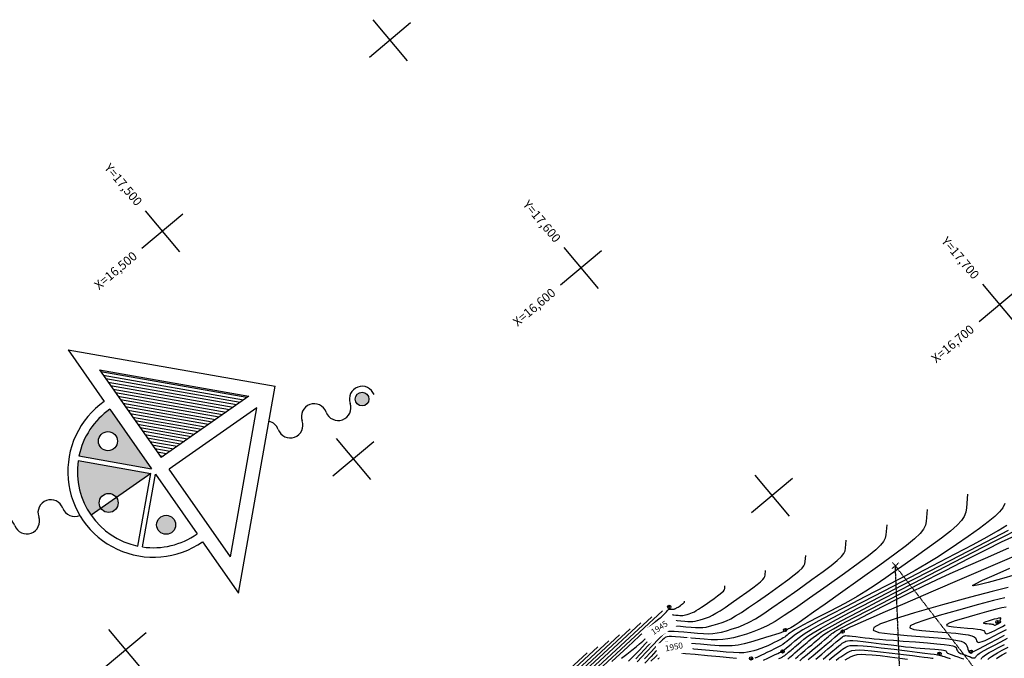
# Model space of a CAD drawing. Units: millimetres. Extents: x 14521 to 17178, y 12954 to 17813.
# Drawn here: x 15365 to 15697, y 17598 to 17813 of the extents above; entities that cross this region are included whole.
import ezdxf
from ezdxf.enums import TextEntityAlignment as Align

# ---------------------------------------------------------------- set-up
doc = ezdxf.new("R2010")
doc.units = ezdxf.units.MM
doc.header["$PDMODE"] = 32
doc.header["$PDSIZE"] = 1.100109
doc.linetypes.add('OCULTA1', pattern=[0.15, 0.1, -0.05])
for name, color, linetype in [('CVL_ANOT_CURVHPI', 7, 'Continuous'), ('CVL_CURV_D', 6, 'Continuous'), ('CVL_CURV_G', 5, 'Continuous'), ('CVL_CURV_TX', 6, 'Continuous'), ('CVL_PUNTO', 2, 'Continuous'), ('CVL_RET_TX', 40, 'Continuous'), ('CVL_RETUTM', 8, 'Continuous')]:
    doc.layers.add(name, color=color, linetype=linetype)
doc.styles.add('MONOTXT4', font='MONOTXT4.shx')

# ---------------------------------------------------------------- blocks, each defined once
blk = doc.blocks.new('A$C214474D4')
for points in [[(4.539, 8.73, 1), (4.248, 8.73, 1)], [(3.125, 3.31), (3.125, 4.19), (2.029, 3.094, 0.190806), (3.125, 2.66), (3.125, 2.91, -0.414214), (2.925, 3.11, -0.414214)], [(4.395, 3.837, 1), (3.995, 3.837, 1)], [(3.325, 3.11, 0.414214), (3.125, 3.31), (3.125, 2.91, 0.414214)], [(2.457, 0.961, 1), (2.167, 0.961, 1)], [(2.044, 0.959), (2.054, 0), (2.242, 0.703, -0.336419)]]:
    blk.add_hatch(color=8).paths.add_polyline_path(points)
h = blk.add_hatch()
h.set_pattern_fill('ANSI31', color=8, scale=0.02, style=0)
h.set_pattern_definition([(45, (-283.80349, -196.21352), (-0.044901281, 0.044901281), [])])
h.paths.add_polyline_path([(2.975, 6.811), (0.724, 4.56), (2.975, 4.56)])
h = blk.add_hatch(color=8)
h.paths.add_polyline_path([(3.054, 4.26), (1.524, 4.26, 0.190806), (1.958, 3.164)])
h.paths.add_polyline_path([(1.853, 3.843, -1), (2.253, 3.843, -1)], flags=16)
for p, q in [((0, 4.26), (3.125, 7.385)), ((6.25, 4.26), (3.125, 7.385)), ((0.724, 4.56), (2.975, 6.811)), ((2.975, 6.811), (2.975, 4.56)), ((5.526, 4.56), (3.275, 6.811)), ((3.275, 6.811), (3.275, 4.56)), ((0.724, 4.56), (2.975, 4.56)), ((5.526, 4.56), (3.275, 4.56)), ((0, 4.26), (1.324, 4.26)), ((1.524, 4.26), (3.054, 4.26)), ((1.958, 3.164), (3.054, 4.26)), ((2.028, 3.093), (3.125, 4.19)), ((4.222, 3.093), (3.125, 4.19)), ((3.125, 4.19), (3.125, 2.66)), ((4.292, 3.164), (3.196, 4.26)), ((3.196, 4.26), (4.726, 4.26)), ((4.926, 4.26), (6.25, 4.26)), ((2.054, 0), (2.044, 0.959)), ((2.242, 0.703), (2.054, 0)), ((2.242, 0.703), (2.242, 0.703))]:
    blk.add_line(p, q)
for centre, radius in [((4.393, 8.73), 0.145), ((2.053, 3.843), 0.2), ((4.195, 3.837), 0.2), ((3.125, 3.11), 0.2), ((2.312, 0.961), 0.145)]:
    blk.add_circle(centre, radius)
for centre, radius, start, end in [((4.393, 8.73), 0.268, 75, 255), ((4.255, 8.212), 0.268, 255, 75), ((4.116, 7.694), 0.268, 75, 255), ((3.977, 7.176), 0.268, 255, 75), ((3.838, 6.659), 0.268, 75, 132.9529), ((3.125, 4.26), 1.801, 180, 0), ((3.125, 4.26), 1.601, 180, 223.21), ((3.125, 4.26), 1.601, 316.79, 0), ((3.125, 4.26), 1.601, 226.79, 313.21), ((2.728, 2.515), 0.268, 255, 349.1101), ((2.589, 1.997), 0.268, 75, 255), ((2.451, 1.479), 0.268, 255, 75), ((2.312, 0.961), 0.268, 75, 255)]:
    blk.add_arc(centre, radius, start, end)

msp = doc.modelspace()

# ---------------------------------------------------------------- linework, layer by layer
at = {"layer": 'CVL_ANOT_CURVHPI', "color": 8, "linetype": 'OCULTA1'}
for p, q in [((15661.14, 17630.41), (15658.84, 17628.48)), ((15660.95, 17628.3), (15659.03, 17630.59)), ((15663.04, 17556.75), (15659.99, 17629.44)), ((15704.5, 17571.89), (15659.99, 17629.44))]:
    msp.add_line(p, q, dxfattribs=at)
at = {"layer": 'CVL_CURV_D', "color": 8, "linetype": 'Continuous'}
for points, elevation in [([(15670.72, 17648.39), (15670.35, 17644.4), (15670.11, 17643.1), (15669.5, 17641.8), (15668.36, 17640.34), (15666.49, 17638.54), (15663.72, 17636.27), (15659.86, 17633.34), (15654.73, 17629.62), (15648.15, 17624.92), (15641.57, 17620.25), (15636.41, 17616.6), (15632.49, 17613.84), (15629.62, 17611.82), (15627.61, 17610.43), (15626.26, 17609.53), (15625.38, 17608.98), (15624.79, 17608.64), (15624.32, 17608.4), (15623.96, 17608.21), (15623.68, 17608.06), (15623.47, 17607.95), (15623.32, 17607.86), (15623.21, 17607.8), (15623.12, 17607.74), (15623.05, 17607.68), (15622.99, 17607.63), (15622.94, 17607.59), (15622.88, 17607.55), (15622.82, 17607.51), (15622.75, 17607.47), (15622.66, 17607.42), (15622.55, 17607.37), (15622.42, 17607.3), (15622.23, 17607.22), (15621.94, 17607.11), (15621.45, 17606.95), (15620.72, 17606.71), (15619.65, 17606.37), (15618.19, 17605.91), (15616.26, 17605.3), (15613.79, 17604.53), (15611.25, 17603.76), (15609.07, 17603.19), (15607.07, 17602.79), (15605.11, 17602.56), (15603.02, 17602.48), (15600.64, 17602.54), (15597.82, 17602.73), (15594.4, 17603.04), (15591.02, 17603.35), (15588.36, 17603.59), (15586.34, 17603.74), (15584.86, 17603.82), (15583.8, 17603.82), (15583.07, 17603.75), (15582.58, 17603.61), (15582.22, 17603.4), (15581.85, 17603.11), (15581.33, 17602.64), (15580.56, 17601.87), (15579.42, 17600.69), (15577.81, 17598.99), (15575.62, 17596.65)], 1949), ([(15696.83, 17650.36), (15696.13, 17649), (15695.03, 17647.6), (15693.42, 17646.05), (15691.2, 17644.23), (15688.26, 17642.03), (15684.5, 17639.33), (15680.6, 17636.6), (15677.15, 17634.25), (15673.87, 17632.13), (15670.46, 17630.07), (15666.65, 17627.9), (15662.15, 17625.46), (15656.69, 17622.58), (15649.96, 17619.1), (15643.3, 17615.66), (15638.06, 17612.94), (15634.04, 17610.82), (15631.04, 17609.19), (15628.85, 17607.94), (15627.27, 17606.96), (15626.09, 17606.14), (15625.11, 17605.36), (15624.24, 17604.63), (15623.48, 17604.02), (15622.78, 17603.5), (15622.07, 17603.03), (15621.3, 17602.57), (15620.41, 17602.09), (15619.34, 17601.54), (15618.03, 17600.9), (15616.74, 17600.27), (15615.71, 17599.77), (15614.9, 17599.38), (15614.28, 17599.08), (15613.79, 17598.85), (15613.39, 17598.66), (15613.03, 17598.49), (15612.69, 17598.33)], 1951), ([(15657.1, 17643.25), (15656.79, 17639.89), (15656.58, 17638.79), (15656.05, 17637.67), (15655.03, 17636.4), (15653.37, 17634.83), (15650.9, 17632.81), (15647.46, 17630.22), (15642.89, 17626.9), (15637.03, 17622.72), (15631.12, 17618.55), (15626.37, 17615.25), (15622.57, 17612.7), (15619.49, 17610.77), (15616.9, 17609.31), (15614.58, 17608.21), (15612.32, 17607.32), (15609.88, 17606.51), (15607.51, 17605.79), (15605.48, 17605.25), (15603.66, 17604.87), (15601.91, 17604.64), (15600.08, 17604.55), (15598.04, 17604.59), (15595.64, 17604.75), (15592.75, 17605.01), (15589.89, 17605.27), (15587.66, 17605.47), (15585.96, 17605.6), (15584.7, 17605.66), (15583.81, 17605.67), (15583.2, 17605.61), (15582.78, 17605.49), (15582.48, 17605.32), (15582.15, 17605.05), (15581.64, 17604.58), (15580.84, 17603.77), (15579.63, 17602.5), (15577.89, 17600.66), (15575.51, 17598.12)], 1948), ([(15615.59, 17597.75), (15617.03, 17598.41), (15618.47, 17599.07), (15619.58, 17599.58), (15620.43, 17599.97), (15621.04, 17600.25), (15621.45, 17600.44), (15621.71, 17600.56), (15621.85, 17600.62), (15621.91, 17600.66), (15621.98, 17600.69), (15622.1, 17600.79), (15622.33, 17600.97), (15622.68, 17601.27), (15623.21, 17601.71), (15623.94, 17602.33), (15624.9, 17603.14), (15626.14, 17604.19), (15627.57, 17605.34), (15629.3, 17606.55), (15631.62, 17607.98), (15634.83, 17609.81), (15639.23, 17612.19), (15645.11, 17615.3), (15652.79, 17619.29), (15662.55, 17624.33), (15672.34, 17629.39), (15680.1, 17633.43), (15686.17, 17636.64), (15690.88, 17639.19), (15694.55, 17641.28), (15697.52, 17643.07)], 1952), ([(15620.8, 17598.23), (15621.41, 17598.53), (15621.86, 17598.75), (15622.17, 17598.92), (15622.4, 17599.06), (15622.58, 17599.19), (15622.74, 17599.31), (15622.89, 17599.43), (15623.04, 17599.56), (15623.22, 17599.7), (15623.44, 17599.88), (15623.71, 17600.11), (15624.05, 17600.39), (15624.47, 17600.75), (15624.91, 17601.12), (15625.31, 17601.46), (15625.73, 17601.8), (15626.18, 17602.19), (15626.72, 17602.64), (15627.38, 17603.2), (15628.2, 17603.9), (15629.22, 17604.76), (15630.49, 17605.75), (15632.28, 17606.94), (15634.97, 17608.52), (15638.95, 17610.71), (15644.57, 17613.71), (15652.23, 17617.71), (15662.29, 17622.93), (15675.14, 17629.56), (15687.99, 17636.19), (15698.05, 17641.4)], 1953), ([(15623.77, 17598.18), (15624.09, 17598.43), (15624.45, 17598.73), (15624.89, 17599.09), (15625.44, 17599.55), (15626.13, 17600.13), (15626.99, 17600.85), (15627.85, 17601.58), (15628.57, 17602.19), (15629.2, 17602.71), (15629.76, 17603.19), (15630.32, 17603.66), (15630.91, 17604.16), (15631.57, 17604.72), (15632.36, 17605.38), (15633.4, 17606.17), (15635.05, 17607.23), (15637.71, 17608.75), (15641.76, 17610.94), (15647.59, 17614.02), (15655.6, 17618.19), (15666.15, 17623.66), (15679.65, 17630.63), (15693.16, 17637.59), (15703.75, 17643.05)], 1954), ([(15573.12, 17597.13), (15576.14, 17600.37), (15578.43, 17602.82), (15580.09, 17604.59), (15581.24, 17605.8), (15581.99, 17606.56), (15582.46, 17607), (15582.73, 17607.23), (15582.98, 17607.37), (15583.32, 17607.47), (15583.82, 17607.51), (15584.55, 17607.51), (15585.57, 17607.46), (15586.95, 17607.36), (15588.77, 17607.19), (15591.1, 17606.98), (15593.45, 17606.77), (15595.4, 17606.64), (15597.07, 17606.61), (15598.55, 17606.68), (15599.98, 17606.86), (15601.46, 17607.17), (15603.11, 17607.61), (15605.05, 17608.2), (15607.03, 17608.86), (15608.87, 17609.58), (15610.76, 17610.48), (15612.87, 17611.67), (15615.38, 17613.24), (15618.47, 17615.32), (15622.34, 17618), (15627.15, 17621.4), (15631.92, 17624.8), (15635.64, 17627.5), (15638.44, 17629.61), (15640.45, 17631.25), (15641.81, 17632.54), (15642.63, 17633.57), (15643.07, 17634.48), (15643.24, 17635.37), (15643.49, 17638.11)], 1947), ([(15627.8, 17597.51), (15628.9, 17598.44), (15630.29, 17599.6), (15632.02, 17601.05), (15633.74, 17602.5), (15635.09, 17603.64), (15636.14, 17604.53), (15636.93, 17605.19), (15637.52, 17605.69), (15637.97, 17606.07), (15638.32, 17606.37), (15638.64, 17606.63), (15639.02, 17606.92), (15639.62, 17607.31), (15640.59, 17607.86), (15642.07, 17608.66), (15644.2, 17609.79), (15647.12, 17611.31), (15650.97, 17613.3), (15655.9, 17615.85), (15660.98, 17618.46), (15665.43, 17620.7), (15669.59, 17622.73), (15673.81, 17624.72), (15678.43, 17626.83), (15683.81, 17629.21), (15690.29, 17632.03), (15698.22, 17635.45)], 1956), ([(15572.59, 17598.15), (15575.57, 17601.35), (15577.9, 17603.85), (15579.67, 17605.74), (15580.95, 17607.11), (15581.84, 17608.04), (15582.42, 17608.63), (15582.78, 17608.97), (15582.99, 17609.14), (15583.19, 17609.25), (15583.45, 17609.32), (15583.83, 17609.36), (15584.39, 17609.36), (15585.18, 17609.32), (15586.25, 17609.24), (15587.65, 17609.12), (15589.45, 17608.95), (15591.26, 17608.79), (15592.77, 17608.69), (15594.05, 17608.66), (15595.2, 17608.72), (15596.3, 17608.86), (15597.45, 17609.1), (15598.72, 17609.44), (15600.21, 17609.89), (15601.74, 17610.4), (15603.16, 17610.96), (15604.62, 17611.65), (15606.24, 17612.57), (15608.18, 17613.78), (15610.57, 17615.38), (15613.55, 17617.45), (15617.27, 17620.08), (15620.95, 17622.7), (15623.82, 17624.79), (15625.98, 17626.42), (15627.53, 17627.68), (15628.58, 17628.67), (15629.22, 17629.47), (15629.55, 17630.17), (15629.68, 17630.86), (15629.88, 17632.97)], 1946), ([(15630.64, 17597.88), (15632.37, 17599.33), (15634.53, 17601.15), (15636.68, 17602.96), (15638.35, 17604.37), (15639.61, 17605.43), (15640.52, 17606.2), (15641.13, 17606.71), (15641.5, 17607.02), (15641.7, 17607.19), (15641.78, 17607.26), (15641.83, 17607.29), (15641.9, 17607.34), (15642.03, 17607.42), (15642.22, 17607.52), (15642.5, 17607.67), (15642.88, 17607.87), (15643.39, 17608.13), (15644.03, 17608.46), (15644.9, 17608.89), (15646.27, 17609.52), (15648.48, 17610.5), (15651.85, 17611.97), (15656.69, 17614.07), (15663.33, 17616.94), (15672.08, 17620.71), (15683.29, 17625.53), (15694.5, 17630.36), (15703.3, 17634.17)], 1957), ([(15700.34, 17626.37), (15695.76, 17625.12), (15691.28, 17623.87), (15688.13, 17623.05), (15686.34, 17622.69), (15685.93, 17622.8), (15686.92, 17623.42), (15689.35, 17624.57), (15693.22, 17626.29), (15698.57, 17628.61)], 1958), ([(15567.82, 17598.33), (15569.64, 17599.77), (15571.34, 17601.11), (15572.75, 17602.24), (15573.93, 17603.22), (15574.97, 17604.14), (15575.95, 17605.04), (15576.93, 17606.02), (15578.01, 17607.15), (15579.26, 17608.48), (15580.48, 17609.79), (15581.43, 17610.81), (15582.15, 17611.58), (15582.68, 17612.14), (15583.04, 17612.52), (15583.28, 17612.76), (15583.42, 17612.9), (15583.51, 17612.97), (15583.59, 17613.01), (15583.7, 17613.04), (15583.85, 17613.06), (15584.08, 17613.06), (15584.4, 17613.04), (15584.84, 17613.01), (15585.41, 17612.96), (15586.14, 17612.89), (15586.89, 17612.82), (15587.5, 17612.78), (15588.03, 17612.77), (15588.49, 17612.79), (15588.94, 17612.85), (15589.41, 17612.95), (15589.93, 17613.09), (15590.54, 17613.27), (15591.17, 17613.48), (15591.75, 17613.71), (15592.34, 17613.99), (15593, 17614.37), (15593.79, 17614.86), (15594.77, 17615.52), (15595.99, 17616.36), (15597.5, 17617.43), (15599.01, 17618.5), (15600.18, 17619.35), (15601.06, 17620.02), (15601.7, 17620.54), (15602.12, 17620.94), (15602.38, 17621.27), (15602.52, 17621.55), (15602.57, 17621.83), (15602.65, 17622.7)], 1944), ([(15697.95, 17622.15), (15692.56, 17620.85), (15685.27, 17618.9), (15675.83, 17616.28), (15666.49, 17613.62), (15659.6, 17611.52), (15655.04, 17609.9), (15652.73, 17608.68), (15652.56, 17607.76), (15654.44, 17607.07), (15658.27, 17606.52), (15663.96, 17606.03), (15669.84, 17605.58), (15674.43, 17605.19), (15677.89, 17604.84), (15680.39, 17604.48), (15682.09, 17604.11), (15683.15, 17603.68), (15683.75, 17603.16), (15684.04, 17602.54), (15684.22, 17601.92), (15684.36, 17601.44), (15684.48, 17601.08), (15684.59, 17600.81), (15684.69, 17600.62), (15684.78, 17600.5), (15684.89, 17600.42), (15685.01, 17600.37), (15685.12, 17600.33), (15685.22, 17600.3), (15685.29, 17600.27), (15685.34, 17600.25), (15685.38, 17600.24), (15685.41, 17600.23), (15685.44, 17600.21), (15685.46, 17600.2), (15685.63, 17600.17)], 1957), ([(15696.88, 17618.7), (15693.08, 17617.79), (15687.95, 17616.42), (15681.3, 17614.57), (15674.72, 17612.7), (15669.87, 17611.22), (15666.66, 17610.08), (15665.03, 17609.22), (15664.91, 17608.57), (15666.24, 17608.08), (15668.94, 17607.7), (15672.94, 17607.35), (15677.08, 17607.03), (15680.31, 17606.75), (15682.75, 17606.49), (15684.52, 17606.22), (15685.72, 17605.93), (15686.49, 17605.58), (15686.92, 17605.17), (15687.15, 17604.66), (15687.33, 17604.17), (15687.57, 17603.84), (15687.93, 17603.69), (15688.46, 17603.72), (15689.21, 17603.95), (15690.22, 17604.38), (15691.56, 17605.02), (15693.26, 17605.88), (15694.96, 17606.76), (15696.32, 17607.46), (15697.39, 17608.01)], 1956), ([(15564.61, 17597.24), (15569.94, 17602.17), (15573.81, 17605.74), (15576.49, 17608.2), (15578.24, 17609.78), (15579.3, 17610.71), (15579.95, 17611.24), (15580.42, 17611.62), (15580.81, 17611.93), (15581.13, 17612.2), (15581.42, 17612.45), (15581.69, 17612.7), (15581.96, 17612.97), (15582.25, 17613.28), (15582.6, 17613.64), (15582.93, 17614), (15583.2, 17614.29), (15583.39, 17614.5), (15583.54, 17614.65), (15583.64, 17614.76), (15583.7, 17614.82), (15583.74, 17614.86), (15583.77, 17614.88), (15583.79, 17614.89), (15583.82, 17614.9), (15583.86, 17614.9), (15583.93, 17614.9), (15584.01, 17614.9), (15584.13, 17614.89), (15584.29, 17614.88), (15584.49, 17614.86), (15584.7, 17614.84), (15584.87, 17614.83), (15585.01, 17614.83), (15585.14, 17614.83), (15585.27, 17614.85), (15585.39, 17614.88), (15585.54, 17614.91), (15585.7, 17614.96), (15585.88, 17615.02), (15586.04, 17615.08), (15586.2, 17615.16), (15586.38, 17615.27), (15586.6, 17615.4), (15586.87, 17615.58), (15587.2, 17615.81), (15587.62, 17616.11), (15588.04, 17616.4), (15588.36, 17616.64), (15588.6, 17616.82), (15588.78, 17616.96), (15588.89, 17617.08), (15588.97, 17617.17), (15589, 17617.24), (15589.02, 17617.32), (15589.04, 17617.56)], 1943), ([(15546.39, 17583.03), (15578, 17612.33)], 1941), ([(15549.19, 17584.29), (15581.62, 17614.35)], 1942), ([(15695.39, 17610.77), (15695.32, 17610.84), (15695.28, 17610.92), (15695.25, 17610.99), (15695.25, 17611.07), (15695.27, 17611.16), (15695.31, 17611.27), (15695.38, 17611.41), (15695.47, 17611.58), (15695.54, 17611.74), (15695.53, 17611.85), (15695.4, 17611.9), (15695.15, 17611.89), (15694.73, 17611.81), (15694.12, 17611.66), (15693.3, 17611.45), (15692.24, 17611.15), (15691.19, 17610.85), (15690.41, 17610.61), (15689.89, 17610.43), (15689.63, 17610.29), (15689.62, 17610.19), (15689.83, 17610.11), (15690.26, 17610.05), (15690.9, 17609.99), (15691.56, 17609.94), (15692.08, 17609.9), (15692.47, 17609.86), (15692.75, 17609.81), (15692.95, 17609.77), (15693.07, 17609.71), (15693.14, 17609.64), (15693.17, 17609.56), (15693.2, 17609.49), (15693.25, 17609.44), (15693.32, 17609.42), (15693.43, 17609.44), (15693.58, 17609.49), (15693.8, 17609.59), (15694.08, 17609.72), (15694.43, 17609.91), (15694.79, 17610.09), (15695.06, 17610.24), (15695.26, 17610.36), (15695.39, 17610.46), (15695.46, 17610.54), (15695.48, 17610.61), (15695.45, 17610.69), (15695.39, 17610.77)], 1954), ([(15540.78, 17580.51), (15570.75, 17608.28)], 1939), ([(15537.98, 17579.24), (15567.12, 17606.26)], 1938), ([(15633.2, 17598.02), (15635.26, 17599.75), (15637.3, 17601.47), (15638.9, 17602.82), (15640.12, 17603.84), (15641.02, 17604.58), (15641.65, 17605.09), (15642.08, 17605.43), (15642.37, 17605.64), (15642.57, 17605.78), (15642.76, 17605.87), (15643.01, 17605.93), (15643.36, 17605.96), (15643.85, 17605.94), (15644.53, 17605.89), (15645.45, 17605.8), (15646.65, 17605.66), (15648.18, 17605.47), (15649.79, 17605.27), (15651.3, 17605.1), (15652.86, 17604.94), (15654.62, 17604.78), (15656.74, 17604.6), (15659.37, 17604.39), (15662.65, 17604.14), (15666.75, 17603.83), (15670.82, 17603.52), (15674, 17603.26), (15676.39, 17603.02), (15678.12, 17602.78), (15679.29, 17602.54), (15680.02, 17602.27), (15680.42, 17601.94), (15680.61, 17601.55), (15680.73, 17601.16), (15680.87, 17600.85), (15681.03, 17600.59), (15681.25, 17600.37), (15681.54, 17600.18), (15681.92, 17599.99), (15682.41, 17599.8), (15683.04, 17599.58), (15683.66, 17599.37), (15684.15, 17599.2), (15684.53, 17599.07), (15684.82, 17598.97), (15685.04, 17598.89), (15685.2, 17598.82), (15685.34, 17598.75), (15685.45, 17598.69), (15685.56, 17598.63), (15685.66, 17598.58), (15685.75, 17598.55), (15685.84, 17598.52), (15685.94, 17598.51), (15686.06, 17598.5), (15686.2, 17598.5), (15686.38, 17598.5), (15686.55, 17598.51), (15686.7, 17598.53), (15686.82, 17598.57), (15686.92, 17598.63), (15687.02, 17598.71), (15687.11, 17598.83), (15687.22, 17598.98), (15687.34, 17599.18), (15687.51, 17599.41), (15687.78, 17599.66), (15688.23, 17599.97), (15688.93, 17600.4), (15689.93, 17600.96), (15691.31, 17601.71), (15693.13, 17602.67), (15695.45, 17603.9), (15697.79, 17605.12)], 1958), ([(15685.63, 17600.17), (15685.66, 17600.17), (15685.69, 17600.17), (15685.71, 17600.18), (15685.73, 17600.19), (15685.75, 17600.21), (15685.77, 17600.23), (15685.79, 17600.26), (15685.81, 17600.29), (15685.88, 17600.36), (15686.1, 17600.49), (15686.52, 17600.73), (15687.23, 17601.11), (15688.28, 17601.67), (15689.75, 17602.45), (15691.71, 17603.47), (15694.22, 17604.79), (15696.74, 17606.12)], 1957), ([(15532.37, 17576.72), (15559.87, 17602.21)], 1936), ([(15535.18, 17577.98), (15563.5, 17604.23)], 1937), ([(15635.67, 17598.08), (15637.52, 17599.63), (15638.98, 17600.86), (15640.11, 17601.8), (15640.98, 17602.5), (15641.63, 17603.02), (15642.14, 17603.39), (15642.56, 17603.68), (15642.95, 17603.92), (15643.37, 17604.13), (15643.91, 17604.26), (15644.66, 17604.32), (15645.73, 17604.29), (15647.21, 17604.18), (15649.21, 17603.97), (15651.83, 17603.66), (15655.17, 17603.25), (15658.53, 17602.84), (15661.24, 17602.51), (15663.45, 17602.25), (15665.29, 17602.04), (15666.89, 17601.88), (15668.39, 17601.74), (15669.92, 17601.61), (15671.62, 17601.48), (15673.26, 17601.36), (15674.53, 17601.25), (15675.49, 17601.15), (15676.18, 17601.06), (15676.65, 17600.96), (15676.94, 17600.85), (15677.11, 17600.72), (15677.18, 17600.57), (15677.25, 17600.4), (15677.37, 17600.25), (15677.58, 17600.1), (15677.91, 17599.93), (15678.39, 17599.73), (15679.06, 17599.48), (15679.94, 17599.18), (15681.07, 17598.8), (15682.2, 17598.41), (15683.09, 17598.11)], 1959), ([(15640.09, 17597.72), (15640.89, 17598.34), (15641.59, 17598.86), (15642.26, 17599.32), (15642.95, 17599.75), (15643.71, 17600.22), (15644.52, 17600.65), (15645.4, 17600.96), (15646.46, 17601.13), (15647.83, 17601.19), (15649.63, 17601.11), (15651.99, 17600.9), (15655.03, 17600.57), (15658.88, 17600.1), (15662.73, 17599.62), (15665.74, 17599.25), (15668.04, 17598.96), (15669.73, 17598.75), (15670.93, 17598.59), (15671.75, 17598.48), (15672.31, 17598.4), (15672.72, 17598.34)], 1961), ([(15688.87, 17598.07), (15689.13, 17598.46), (15689.46, 17598.83), (15689.94, 17599.22), (15690.62, 17599.68), (15691.57, 17600.25), (15692.86, 17600.97), (15694.54, 17601.87), (15696.68, 17603)], 1959), ([(15606.58, 17598.25), (15604.14, 17598.48), (15600.9, 17598.79), (15596.75, 17599.19), (15592.59, 17599.58), (15589.33, 17599.86), (15586.85, 17600.05), (15585.01, 17600.14), (15583.7, 17600.13), (15582.8, 17600.03), (15582.17, 17599.85), (15581.7, 17599.58), (15581.25, 17599.24), (15580.72, 17598.77), (15580, 17598.08)], 1951), ([(15643.14, 17597.79), (15644.09, 17598.37), (15645.08, 17598.91), (15646.07, 17599.31), (15647.15, 17599.57), (15648.45, 17599.69), (15650.09, 17599.67), (15652.18, 17599.52), (15654.83, 17599.24), (15658.16, 17598.84), (15661.49, 17598.43), (15664.11, 17598.1)], 1962), ([(15694.02, 17598.26), (15694.86, 17598.83), (15695.96, 17599.49), (15697.37, 17600.26)], 1961)]:
    msp.add_lwpolyline(points, dxfattribs=dict(at, elevation=elevation))
at = {"layer": 'CVL_CURV_G', "color": 16, "linetype": 'Continuous'}
for points, elevation in [([(15684.33, 17653.53), (15683.9, 17648.91), (15683.67, 17647.45), (15683.17, 17646.08), (15682.24, 17644.67), (15680.76, 17643.07), (15678.57, 17641.16), (15675.53, 17638.79), (15671.5, 17635.82), (15666.32, 17632.13), (15661.08, 17628.42), (15656.78, 17625.42), (15653.18, 17622.98), (15650.04, 17620.95), (15647.13, 17619.17), (15644.21, 17617.5), (15641.03, 17615.78), (15637.38, 17613.87), (15633.81, 17612.03), (15631.01, 17610.57), (15628.86, 17609.44), (15627.25, 17608.57), (15626.08, 17607.9), (15625.24, 17607.38), (15624.61, 17606.94), (15624.08, 17606.52), (15623.61, 17606.13), (15623.18, 17605.79), (15622.75, 17605.49), (15622.28, 17605.19), (15621.73, 17604.88), (15621.06, 17604.52), (15620.23, 17604.11), (15619.2, 17603.6), (15618.15, 17603.1), (15617.28, 17602.69), (15616.51, 17602.35), (15615.8, 17602.05), (15615.09, 17601.78), (15614.33, 17601.51), (15613.45, 17601.22), (15612.41, 17600.89), (15611.3, 17600.58), (15610.2, 17600.36), (15608.96, 17600.23), (15607.45, 17600.2), (15605.54, 17600.27), (15603.09, 17600.43), (15599.97, 17600.7), (15596.05, 17601.06), (15592.14, 17601.43), (15589.07, 17601.7), (15586.73, 17601.88), (15585.01, 17601.97), (15583.79, 17601.97), (15582.95, 17601.89), (15582.38, 17601.73), (15581.96, 17601.49), (15581.55, 17601.18), (15581.02, 17600.7), (15580.28, 17599.97), (15579.21, 17598.88), (15577.73, 17597.32)], 1950), ([(15626.35, 17598.3), (15627.17, 17598.99), (15628.21, 17599.86), (15629.5, 17600.95), (15630.79, 17602.04), (15631.83, 17602.92), (15632.67, 17603.62), (15633.35, 17604.19), (15633.92, 17604.68), (15634.44, 17605.11), (15634.95, 17605.54), (15635.5, 17606.01), (15636.21, 17606.55), (15637.34, 17607.27), (15639.15, 17608.3), (15641.92, 17609.8), (15645.9, 17611.9), (15651.36, 17614.75), (15658.56, 17618.48), (15667.78, 17623.24), (15677.07, 17628.02), (15684.59, 17631.87), (15690.7, 17634.96), (15695.77, 17637.47), (15700.18, 17639.58)], 1955), ([(15570.21, 17597.39), (15571.91, 17599.08), (15573.77, 17601.01), (15575.92, 17603.31), (15578.03, 17605.57), (15579.67, 17607.33), (15580.91, 17608.66), (15581.82, 17609.62), (15582.44, 17610.28), (15582.85, 17610.69), (15583.1, 17610.93), (15583.25, 17611.05), (15583.39, 17611.13), (15583.57, 17611.18), (15583.84, 17611.21), (15584.24, 17611.21), (15584.79, 17611.18), (15585.54, 17611.12), (15586.53, 17611.04), (15587.8, 17610.92), (15589.08, 17610.8), (15590.14, 17610.73), (15591.04, 17610.72), (15591.85, 17610.76), (15592.62, 17610.86), (15593.43, 17611.02), (15594.33, 17611.26), (15595.38, 17611.58), (15596.45, 17611.94), (15597.46, 17612.33), (15598.48, 17612.82), (15599.62, 17613.47), (15600.99, 17614.32), (15602.67, 17615.45), (15604.77, 17616.91), (15607.38, 17618.75), (15609.98, 17620.6), (15612, 17622.07), (15613.52, 17623.22), (15614.61, 17624.11), (15615.35, 17624.81), (15615.8, 17625.37), (15616.03, 17625.86), (15616.13, 17626.35), (15616.27, 17627.84)], 1945), ([(15697.32, 17615.54), (15695.8, 17615.26), (15693.6, 17614.73), (15690.62, 17613.93), (15686.77, 17612.86), (15682.95, 17611.77), (15680.14, 17610.92), (15678.28, 17610.26), (15677.33, 17609.75), (15677.26, 17609.38), (15678.03, 17609.1), (15679.6, 17608.87), (15681.92, 17608.67), (15684.32, 17608.49), (15686.2, 17608.33), (15687.61, 17608.17), (15688.64, 17608.02), (15689.33, 17607.85), (15689.78, 17607.65), (15690.03, 17607.41), (15690.16, 17607.11), (15690.27, 17606.83), (15690.44, 17606.65), (15690.7, 17606.59), (15691.09, 17606.66), (15691.65, 17606.85), (15692.42, 17607.19), (15693.44, 17607.69), (15694.73, 17608.35), (15696.02, 17609.02), (15697.01, 17609.56)], 1955), ([(15543.59, 17581.77), (15574.37, 17610.31)], 1940), ([(15637.74, 17597.8), (15639.05, 17598.9), (15640.1, 17599.76), (15640.93, 17600.42), (15641.61, 17600.94), (15642.2, 17601.36), (15642.75, 17601.72), (15643.33, 17602.07), (15643.96, 17602.39), (15644.73, 17602.6), (15645.76, 17602.7), (15647.2, 17602.69), (15649.16, 17602.55), (15651.8, 17602.29), (15655.24, 17601.89), (15659.61, 17601.36), (15663.97, 17600.82), (15667.37, 17600.39), (15669.93, 17600.07), (15671.77, 17599.85), (15673.01, 17599.69), (15673.77, 17599.59), (15674.18, 17599.54), (15674.35, 17599.52), (15674.43, 17599.5), (15674.5, 17599.49), (15674.56, 17599.48), (15674.62, 17599.47), (15674.68, 17599.45), (15674.73, 17599.44), (15674.8, 17599.42), (15674.88, 17599.4), (15674.99, 17599.37), (15675.16, 17599.32), (15675.44, 17599.23), (15675.86, 17599.09), (15676.47, 17598.89), (15677.31, 17598.61), (15678.42, 17598.24)], 1960), ([(15691.15, 17597.99), (15691.65, 17598.47), (15692.32, 17598.97), (15693.22, 17599.54), (15694.41, 17600.23), (15695.95, 17601.06), (15697.91, 17602.1)], 1960), ([(15529.57, 17575.46), (15556.25, 17600.19)], 1935)]:
    msp.add_lwpolyline(points, dxfattribs=dict(at, elevation=elevation))
at = {"layer": 'CVL_PUNTO', "color": 8}
for p in [(15583.87, 17615.61, 1942.62), (15622.9, 17607.86, 1948.85), (15642.25, 17607.35, 1957.15), (15694.32, 17610.5, 1953.62), (15622.03, 17600.65, 1952.03), (15611.43, 17598.31, 1950.71), (15674.89, 17599.9, 1959.67), (15685.46, 17600.55, 1956.77)]:
    msp.add_point(p, dxfattribs=at)
at = {"layer": 'CVL_RETUTM', "color": 8, "linetype": 'Continuous'}
for p, q in [((15496.79, 17812.06), (15483, 17800.49)), ((15484.11, 17813.17), (15495.68, 17799.38)), ((15420.19, 17747.78), (15406.4, 17736.21)), ((15407.51, 17748.89), (15419.08, 17735.1)), ((15561.07, 17735.45), (15547.28, 17723.88)), ((15548.39, 17736.56), (15559.96, 17722.77)), ((15689.27, 17724.24), (15700.84, 17710.45)), ((15701.95, 17723.13), (15688.16, 17711.56)), ((15484.46, 17671.17), (15470.68, 17659.6)), ((15471.78, 17672.28), (15483.35, 17658.5)), ((15625.35, 17658.85), (15611.56, 17647.28)), ((15612.67, 17659.96), (15624.24, 17646.17)), ((15395.18, 17608.01), (15406.75, 17594.22)), ((15407.86, 17606.9), (15394.07, 17595.33))]:
    msp.add_line(p, q, dxfattribs=at)

# ---------------------------------------------------------------- block references
at = {"xscale": 15.99999999999926, "yscale": 15.99999999999926, "zscale": 15.99999999999926, "rotation": 304.9999999999999}
msp.add_blockref('A$C214474D4', (15325.76, 17663.02), dxfattribs=at)

# ---------------------------------------------------------------- texts
at = {"layer": 'CVL_RET_TX', "color": 40, "style": 'MONOTXT4'}
for s, rotation, p in [('Y=17,500', 310, (15405.58, 17751.19)), ('Y=17,600', 310, (15546.46, 17738.86)), ('Y=17,700', 310, (15687.34, 17726.54)), ('X=16,500', 40, (15404.1, 17734.28)), ('X=16,600', 40, (15544.98, 17721.95)), ('X=16,700', 40, (15685.86, 17709.63))]:
    msp.add_text(s, height=3, rotation=rotation, dxfattribs=at).set_placement(p, align=Align.MIDDLE_RIGHT)

# ---------------------------------------------------------------- next in the draw order: wipeouts: each hides what was drawn before it
at = {"color": 8}
msp.add_wipeout([(15577.06, 17603.11), (15586.99, 17609.75), (15584.32, 17613.74), (15574.39, 17607.1)], dxfattribs=at).translate(0, 0, 1945).dxf.layer = 'CVL_CURV_TX'

# ---------------------------------------------------------------- next in the draw order: texts
at = {"layer": 'CVL_CURV_TX', "color": 7, "style": 'MONOTXT4'}
msp.add_text('1945', height=2, rotation=33.7833, dxfattribs=at).set_placement((15580.69, 17608.42, 1945), align=Align.MIDDLE)

# ---------------------------------------------------------------- next in the draw order: wipeouts: each hides what was drawn before it
at = {"color": 8}
msp.add_wipeout([(15590.93, 17605.44), (15579.21, 17603.16), (15580.12, 17598.45), (15591.85, 17600.72)], dxfattribs=at).translate(0, 0, 1950).dxf.layer = 'CVL_CURV_TX'

# ---------------------------------------------------------------- next in the draw order: texts
at = {"layer": 'CVL_CURV_TX', "color": 7, "style": 'MONOTXT4'}
msp.add_text('1950', height=2, rotation=10.9692, dxfattribs=at).set_placement((15585.53, 17601.94, 1950), align=Align.MIDDLE)

doc.saveas('drawing.dxf')
